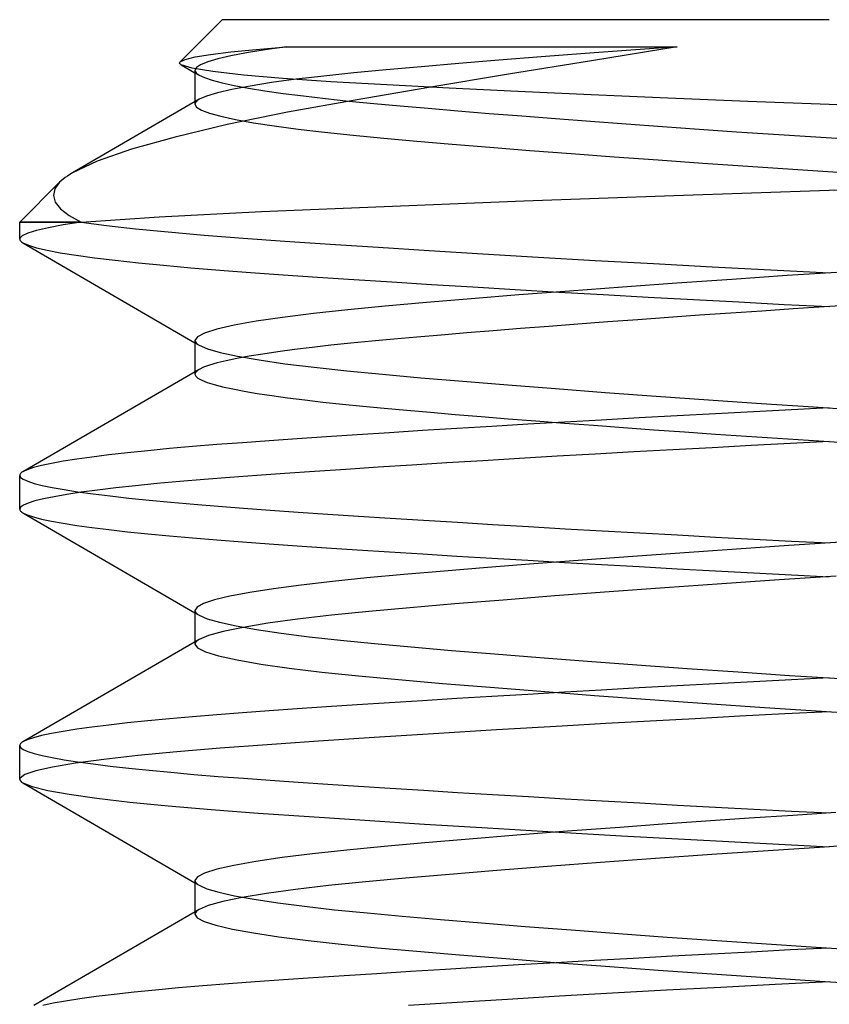
# Model space of a CAD drawing. Units: millimetres. Extents: x -7.5 to 7.5, y 0 to 44.3.
# Drawn here: x -3 to 0, y 40.6 to 44.3 of the extents above; entities that cross this region are included whole.
import ezdxf

# ---------------------------------------------------------------- set-up
doc = ezdxf.new("R2010")
doc.units = ezdxf.units.MM
doc.layers.add('MAIN-1', color=7, linetype='Continuous')
doc.layers.add('MAIN-2', color=7, linetype='Continuous')

msp = doc.modelspace()

# ---------------------------------------------------------------- linework, layer by layer
at = {"layer": 'MAIN-1'}
for p, q in [((-2.25, 44.2701), (-2.4057, 44.1145)), ((0, 44.2701), (-2.25, 44.2701)), ((-2.217, 44.1508), (-2.1234, 44.1602)), ((-2.0902, 44.1586), (-2.159, 44.1474)), ((-2.1234, 44.1602), (-2.0119, 44.1697)), ((-2.0119, 44.1697), (-2.0902, 44.1586)), ((-2.0119, 44.1697), (-1.8347, 44.1697)), ((-1.8347, 44.1697), (-1.6276, 44.1697)), ((-1.6276, 44.1697), (-1.3933, 44.1697)), ((-1.3933, 44.1697), (-1.1336, 44.1697)), ((-1.1336, 44.1697), (-0.8564, 44.1697)), ((-0.7357, 44.1573), (-0.9044, 44.1448)), ((-0.5633, 44.1697), (-0.8813, 44.1182)), ((-0.8564, 44.1697), (-0.5633, 44.1697)), ((-0.5633, 44.1697), (-0.7357, 44.1573)), ((-2.4056, 44.1145), (-2.3874, 44.1232)), ((-2.3874, 44.1232), (-2.3498, 44.1322)), ((-2.3498, 44.1322), (-2.2928, 44.1414)), ((-2.2657, 44.1251), (-2.303, 44.1141)), ((-2.2928, 44.1414), (-2.217, 44.1508)), ((-2.2176, 44.1362), (-2.2657, 44.1251)), ((-2.159, 44.1474), (-2.2176, 44.1362)), ((-1.2243, 44.1199), (-1.3729, 44.1077)), ((-1.0677, 44.1323), (-1.2243, 44.1199)), ((-0.8813, 44.1182), (-1.1888, 44.0679)), ((-0.9044, 44.1448), (-1.0677, 44.1323)), ((-2.4075, 44.1109), (-2.407, 44.1127)), ((-2.4072, 44.1091), (-2.4075, 44.1109)), ((-2.4061, 44.1072), (-2.4072, 44.1091)), ((-2.407, 44.1127), (-2.4056, 44.1145)), ((-2.4041, 44.1054), (-2.4061, 44.1072)), ((-2.4012, 44.1035), (-2.4041, 44.1054)), ((-2.4016, 44.1036), (-2.3505, 44.0739)), ((-2.3453, 44.0928), (-2.3505, 44.0826)), ((-2.3505, 44.0826), (-2.3505, 43.9664)), ((-2.3296, 44.1033), (-2.3453, 44.0928)), ((-2.303, 44.1141), (-2.3296, 44.1033)), ((-1.6419, 44.0845), (-1.7619, 44.0732)), ((-1.5124, 44.0959), (-1.6419, 44.0845)), ((-1.3729, 44.1077), (-1.5124, 44.0959)), ((-1.9755, 44.0494), (-2.0667, 44.037)), ((-1.8735, 44.0614), (-1.9755, 44.0494)), ((-1.7619, 44.0732), (-1.8735, 44.0614)), ((-1.1888, 44.0679), (-1.4835, 44.019)), ((-2.2133, 44.0121), (-2.2673, 43.9996)), ((-2.1463, 44.0246), (-2.2133, 44.0121)), ((-2.0667, 44.037), (-2.1463, 44.0246)), ((-1.4835, 44.019), (-1.757, 43.9725)), ((-2.3349, 43.9754), (-2.8041, 43.703)), ((-2.3079, 43.9874), (-2.3349, 43.9754)), ((-2.2673, 43.9996), (-2.3079, 43.9874)), ((-1.757, 43.9725), (-2.0072, 43.9273)), ((-2.0072, 43.9273), (-2.2307, 43.8816)), ((-2.2307, 43.8816), (-2.4241, 43.8357)), ((-2.4241, 43.8357), (-2.5862, 43.7901)), ((-2.5862, 43.7901), (-2.7134, 43.7457)), ((-2.7134, 43.7457), (-2.8042, 43.7029)), ((-2.8392, 43.6795), (-2.8461, 43.6737)), ((-2.8316, 43.6853), (-2.8392, 43.6795)), ((-2.8232, 43.6911), (-2.8316, 43.6853)), ((-2.8141, 43.697), (-2.8232, 43.6911)), ((-2.8042, 43.7029), (-2.8141, 43.697)), ((-2.8521, 43.668), (-3, 43.5201)), ((-2.8461, 43.6737), (-2.8522, 43.668)), ((0, 43.639), (0.1778, 43.645)), ((-1.1319, 43.5989), (-0.5762, 43.6192)), ((-0.5762, 43.6192), (0, 43.639)), ((-2.1041, 43.5593), (-1.6497, 43.5785)), ((-1.6497, 43.5785), (-1.1319, 43.5989)), ((-2.7716, 43.5201), (-2.4836, 43.54)), ((-2.4836, 43.54), (-2.1041, 43.5593)), ((-2.7716, 43.5201), (-3, 43.5201)), ((-3, 43.4575), (-3, 43.5201)), ((-2.8936, 43.4997), (-2.9374, 43.4896)), ((-2.8383, 43.5099), (-2.8936, 43.4997)), ((-2.7716, 43.5201), (-2.8383, 43.5099)), ((-2.9994, 43.4607), (-3, 43.4579)), ((-2.9902, 43.47), (-2.9994, 43.4607)), ((-2.9696, 43.4797), (-2.9902, 43.47)), ((-2.9374, 43.4896), (-2.9696, 43.4797)), ((-3, 43.4579), (-2.9996, 43.4551)), ((-2.9996, 43.4551), (-2.9982, 43.4524)), ((-2.9982, 43.4524), (-2.9958, 43.4495)), ((-2.9958, 43.4495), (-2.9923, 43.4467)), ((-2.9923, 43.4467), (-2.9879, 43.4438)), ((-2.9879, 43.4438), (-2.3505, 43.0739)), ((-0.1559, 43.3225), (-0.3609, 43.3087)), ((0.0476, 43.3357), (-0.1559, 43.3225)), ((-0.7665, 43.28), (-0.9622, 43.2654)), ((-0.5653, 43.2945), (-0.7665, 43.28)), ((-0.3609, 43.3087), (-0.5653, 43.2945)), ((-1.1499, 43.2508), (-1.3275, 43.2365)), ((-0.9622, 43.2654), (-1.1499, 43.2508)), ((-1.6452, 43.2092), (-1.7844, 43.1959)), ((-1.4931, 43.2226), (-1.6452, 43.2092)), ((-1.3275, 43.2365), (-1.4931, 43.2226)), ((-0.0195, 43.2064), (-0.1343, 43.1989)), ((0.095, 43.2138), (-0.0195, 43.2064)), ((-1.9119, 43.1821), (-2.0256, 43.1678)), ((-1.7844, 43.1959), (-1.9119, 43.1821)), ((-0.4808, 43.1755), (-0.5955, 43.1674)), ((-0.3654, 43.1834), (-0.4808, 43.1755)), ((-0.2497, 43.1913), (-0.3654, 43.1834)), ((-0.1343, 43.1989), (-0.2497, 43.1913)), ((-2.2055, 43.1387), (-2.2692, 43.1241)), ((-2.1239, 43.1533), (-2.2055, 43.1387)), ((-2.0256, 43.1678), (-2.1239, 43.1533)), ((-1.039, 43.1345), (-1.1438, 43.1263)), ((-0.9313, 43.1427), (-1.039, 43.1345)), ((-0.8212, 43.151), (-0.9313, 43.1427)), ((-0.7091, 43.1592), (-0.8212, 43.151)), ((-0.5955, 43.1674), (-0.7091, 43.1592)), ((-2.3416, 43.0959), (-2.3505, 43.0826)), ((-2.3147, 43.1098), (-2.3416, 43.0959)), ((-2.2692, 43.1241), (-2.3147, 43.1098)), ((-1.4379, 43.1023), (-1.528, 43.0945)), ((-1.3436, 43.1102), (-1.4379, 43.1023)), ((-1.2455, 43.1182), (-1.3436, 43.1102)), ((-1.1438, 43.1263), (-1.2455, 43.1182)), ((-2.3505, 43.0826), (-2.3505, 42.9664)), ((-1.8467, 43.0644), (-1.9166, 43.0565)), ((-1.7727, 43.0721), (-1.8467, 43.0644)), ((-1.695, 43.0796), (-1.7727, 43.0721)), ((-1.6137, 43.087), (-1.695, 43.0796)), ((-1.528, 43.0945), (-1.6137, 43.087)), ((-2.1497, 43.024), (-2.1949, 43.0158)), ((-2.099, 43.0322), (-2.1497, 43.024)), ((-2.0431, 43.0404), (-2.099, 43.0322)), ((-1.9822, 43.0485), (-2.0431, 43.0404)), ((-1.9166, 43.0565), (-1.9822, 43.0485)), ((-2.2964, 42.9912), (-2.3186, 42.9833)), ((-2.2684, 42.9993), (-2.2964, 42.9912)), ((-2.2345, 43.0075), (-2.2684, 42.9993)), ((-2.1949, 43.0158), (-2.2345, 43.0075)), ((-2.3349, 42.9754), (-2.9879, 42.5964)), ((-2.3186, 42.9833), (-2.3349, 42.9754)), ((-0.4223, 42.8108), (-0.5635, 42.8032)), ((-0.281, 42.8182), (-0.4223, 42.8108)), ((-0.1401, 42.8255), (-0.281, 42.8182)), ((0, 42.8326), (-0.1401, 42.8255)), ((-1.1174, 42.7719), (-1.2506, 42.764)), ((-0.9816, 42.7798), (-1.1174, 42.7719)), ((-0.8437, 42.7877), (-0.9816, 42.7798)), ((-0.7041, 42.7955), (-0.8437, 42.7877)), ((-0.5635, 42.8032), (-0.7041, 42.7955)), ((-1.7489, 42.733), (-1.8628, 42.7254)), ((-1.6303, 42.7406), (-1.7489, 42.733)), ((-1.5075, 42.7484), (-1.6303, 42.7406)), ((-1.3808, 42.7562), (-1.5075, 42.7484)), ((-1.2506, 42.764), (-1.3808, 42.7562)), ((-2.2689, 42.6966), (-2.3592, 42.6892)), ((-2.1743, 42.7038), (-2.2689, 42.6966)), ((-2.0757, 42.7109), (-2.1743, 42.7038)), ((-1.9718, 42.7181), (-2.0757, 42.7109)), ((-1.8628, 42.7254), (-1.9718, 42.7181)), ((-0.1441, 42.7003), (-0.2891, 42.6928)), ((0, 42.7076), (-0.1441, 42.7003)), ((-2.6691, 42.6584), (-2.7321, 42.6505)), ((-2.5999, 42.6663), (-2.6691, 42.6584)), ((-2.525, 42.674), (-2.5999, 42.6663)), ((-2.4447, 42.6817), (-2.525, 42.674)), ((-2.3592, 42.6892), (-2.4447, 42.6817)), ((-0.8674, 42.6613), (-1.0089, 42.6533)), ((-0.7241, 42.6694), (-0.8674, 42.6613)), ((-0.5796, 42.6773), (-0.7241, 42.6694)), ((-0.4345, 42.6851), (-0.5796, 42.6773)), ((-0.2891, 42.6928), (-0.4345, 42.6851)), ((-2.8824, 42.6269), (-2.9191, 42.6191)), ((-2.8389, 42.6348), (-2.8824, 42.6269)), ((-2.7888, 42.6427), (-2.8389, 42.6348)), ((-2.7321, 42.6505), (-2.7888, 42.6427)), ((-1.4174, 42.6289), (-1.5465, 42.6209)), ((-1.2844, 42.637), (-1.4174, 42.6289)), ((-1.1481, 42.6451), (-1.2844, 42.637)), ((-1.0089, 42.6533), (-1.1481, 42.6451)), ((-2.9987, 42.5872), (-2.9997, 42.5849)), ((-2.997, 42.5894), (-2.9987, 42.5872)), ((-2.9947, 42.5917), (-2.997, 42.5894)), ((-2.9916, 42.5941), (-2.9947, 42.5917)), ((-2.9879, 42.5964), (-2.9916, 42.5941)), ((-2.9718, 42.6039), (-2.9879, 42.5964)), ((-2.9489, 42.6114), (-2.9718, 42.6039)), ((-2.9191, 42.6191), (-2.9489, 42.6114)), ((-2.017, 42.59), (-2.1213, 42.5826)), ((-1.907, 42.5975), (-2.017, 42.59)), ((-1.7918, 42.6051), (-1.907, 42.5975)), ((-1.6715, 42.613), (-1.7918, 42.6051)), ((-1.5465, 42.6209), (-1.6715, 42.613)), ((-2.9997, 42.5849), (-3, 42.5826)), ((-3, 42.4576), (-3, 42.5826)), ((-2.4912, 42.5523), (-2.5706, 42.5444)), ((-2.4062, 42.5601), (-2.4912, 42.5523)), ((-2.3159, 42.5678), (-2.4062, 42.5601)), ((-2.2208, 42.5753), (-2.3159, 42.5678)), ((-2.1213, 42.5826), (-2.2208, 42.5753)), ((-2.7716, 42.5201), (-2.8253, 42.512)), ((-2.7112, 42.5283), (-2.7716, 42.5201)), ((-2.6441, 42.5363), (-2.7112, 42.5283)), ((-2.5706, 42.5444), (-2.6441, 42.5363)), ((-2.9684, 42.4801), (-2.986, 42.4725)), ((-2.9435, 42.488), (-2.9684, 42.4801)), ((-2.9113, 42.4959), (-2.9435, 42.488)), ((-2.8719, 42.5039), (-2.9113, 42.4959)), ((-2.8253, 42.512), (-2.8719, 42.5039)), ((-2.9965, 42.465), (-3, 42.4576)), ((-3, 42.4576), (-2.9997, 42.4554)), ((-2.9997, 42.4554), (-2.9987, 42.4531)), ((-2.9987, 42.4531), (-2.997, 42.4508)), ((-2.997, 42.4508), (-2.9947, 42.4485)), ((-2.986, 42.4725), (-2.9965, 42.465)), ((-2.9947, 42.4485), (-2.9916, 42.4462)), ((-2.9916, 42.4462), (-2.9879, 42.4439)), ((-2.9879, 42.4439), (-2.3505, 42.0739)), ((0.0428, 42.3354), (-0.1497, 42.3229)), ((-0.5372, 42.2965), (-0.7283, 42.2828)), ((-0.3437, 42.3099), (-0.5372, 42.2965)), ((-0.1497, 42.3229), (-0.3437, 42.3099)), ((-0.9147, 42.269), (-1.0946, 42.2552)), ((-0.7283, 42.2828), (-0.9147, 42.269)), ((-1.4271, 42.2282), (-1.5768, 42.2153)), ((-1.266, 42.2415), (-1.4271, 42.2282)), ((-1.0946, 42.2552), (-1.266, 42.2415)), ((-1.8409, 42.19), (-1.9564, 42.1767)), ((-1.714, 42.2028), (-1.8409, 42.19)), ((-1.5768, 42.2153), (-1.714, 42.2028)), ((-0.1854, 42.1955), (-0.3978, 42.1812)), ((0.0255, 42.2093), (-0.1854, 42.1955)), ((-2.1475, 42.1494), (-2.2207, 42.1355)), ((-2.0591, 42.1632), (-2.1475, 42.1494)), ((-1.9564, 42.1767), (-2.0591, 42.1632)), ((-0.8162, 42.1514), (-1.0168, 42.1362)), ((-0.6089, 42.1664), (-0.8162, 42.1514)), ((-0.3978, 42.1812), (-0.6089, 42.1664)), ((-2.2778, 42.1218), (-2.3184, 42.1083)), ((-2.2207, 42.1355), (-2.2778, 42.1218)), ((-1.2082, 42.1212), (-1.388, 42.1065)), ((-1.0168, 42.1362), (-1.2082, 42.1212)), ((-2.3426, 42.0952), (-2.3505, 42.0826)), ((-2.3505, 42.0826), (-2.3505, 41.9664)), ((-2.3184, 42.1083), (-2.3426, 42.0952)), ((-1.7061, 42.0786), (-1.845, 42.0646)), ((-1.5544, 42.0922), (-1.7061, 42.0786)), ((-1.388, 42.1065), (-1.5544, 42.0922)), ((-1.9704, 42.05), (-2.0801, 42.0351)), ((-1.845, 42.0646), (-1.9704, 42.05)), ((-2.2462, 42.0049), (-2.3004, 41.9899)), ((-2.1725, 42.02), (-2.2462, 42.0049)), ((-2.0801, 42.0351), (-2.1725, 42.02)), ((-2.3349, 41.9754), (-2.9879, 41.5964)), ((-2.3004, 41.9899), (-2.3349, 41.9754)), ((-0.1401, 41.8255), (-0.281, 41.8182)), ((0, 41.8326), (-0.1401, 41.8255)), ((-0.8437, 41.7877), (-0.9816, 41.7798)), ((-0.7041, 41.7955), (-0.8437, 41.7877)), ((-0.5635, 41.8032), (-0.7041, 41.7955)), ((-0.4223, 41.8108), (-0.5635, 41.8032)), ((-0.281, 41.8182), (-0.4223, 41.8108)), ((-1.5075, 41.7484), (-1.6303, 41.7406)), ((-1.3808, 41.7562), (-1.5075, 41.7484)), ((-1.2506, 41.764), (-1.3808, 41.7562)), ((-1.1174, 41.7719), (-1.2506, 41.764)), ((-0.9816, 41.7798), (-1.1174, 41.7719)), ((-2.0757, 41.7109), (-2.1743, 41.7038)), ((-1.9718, 41.7181), (-2.0757, 41.7109)), ((-1.8628, 41.7254), (-1.9718, 41.7181)), ((-1.7489, 41.733), (-1.8628, 41.7254)), ((-1.6303, 41.7406), (-1.7489, 41.733)), ((-2.525, 41.674), (-2.5999, 41.6663)), ((-2.4447, 41.6817), (-2.525, 41.674)), ((-2.3592, 41.6892), (-2.4447, 41.6817)), ((-2.2689, 41.6966), (-2.3592, 41.6892)), ((-2.1743, 41.7038), (-2.2689, 41.6966)), ((-0.4976, 41.6817), (-0.6635, 41.6727)), ((-0.3312, 41.6906), (-0.4976, 41.6817)), ((-0.1651, 41.6992), (-0.3312, 41.6906)), ((0, 41.7076), (-0.1651, 41.6992)), ((-2.7888, 41.6427), (-2.8389, 41.6348)), ((-2.7321, 41.6505), (-2.7888, 41.6427)), ((-2.6691, 41.6584), (-2.7321, 41.6505)), ((-2.5999, 41.6663), (-2.6691, 41.6584)), ((-1.2331, 41.6401), (-1.4661, 41.6259)), ((-0.9904, 41.6543), (-1.2331, 41.6401)), ((-0.828, 41.6636), (-0.9904, 41.6543)), ((-0.6635, 41.6727), (-0.828, 41.6636)), ((-2.9718, 41.6039), (-2.9879, 41.5964)), ((-2.9489, 41.6114), (-2.9718, 41.6039)), ((-2.9191, 41.6191), (-2.9489, 41.6114)), ((-2.8824, 41.6269), (-2.9191, 41.6191)), ((-2.8389, 41.6348), (-2.8824, 41.6269)), ((-1.6869, 41.612), (-1.8933, 41.5984)), ((-1.4661, 41.6259), (-1.6869, 41.612)), ((-2.9997, 41.5849), (-3, 41.5826)), ((-3, 41.4575), (-3, 41.5826)), ((-2.9987, 41.5872), (-2.9997, 41.5849)), ((-2.997, 41.5894), (-2.9987, 41.5872)), ((-2.9947, 41.5917), (-2.997, 41.5894)), ((-2.9916, 41.5941), (-2.9947, 41.5917)), ((-2.9879, 41.5964), (-2.9916, 41.5941)), ((-2.2577, 41.5725), (-2.418, 41.5591)), ((-2.0834, 41.5853), (-2.2577, 41.5725)), ((-1.8933, 41.5984), (-2.0834, 41.5853)), ((-2.6877, 41.5312), (-2.7935, 41.517)), ((-2.562, 41.5453), (-2.6877, 41.5312)), ((-2.418, 41.5591), (-2.562, 41.5453)), ((-2.878, 41.5028), (-2.9405, 41.4888)), ((-2.7935, 41.517), (-2.878, 41.5028)), ((-2.9988, 41.462), (-2.9999, 41.459)), ((-2.9999, 41.459), (-2.9998, 41.456)), ((-2.9998, 41.456), (-2.9986, 41.453)), ((-2.9807, 41.4751), (-2.9988, 41.462)), ((-2.9405, 41.4888), (-2.9807, 41.4751)), ((-2.9986, 41.453), (-2.9962, 41.45)), ((-2.9962, 41.45), (-2.9927, 41.4469)), ((-2.9927, 41.4469), (-2.9879, 41.4439)), ((-2.9879, 41.4439), (-2.3505, 41.0739)), ((-0.2968, 41.3131), (-0.4581, 41.302)), ((-0.1356, 41.3238), (-0.2968, 41.3131)), ((0.0244, 41.3342), (-0.1356, 41.3238)), ((-0.776, 41.2793), (-0.9707, 41.2647)), ((-0.6182, 41.2908), (-0.776, 41.2793)), ((-0.4581, 41.302), (-0.6182, 41.2908)), ((-1.1573, 41.2502), (-1.3339, 41.236)), ((-0.9707, 41.2647), (-1.1573, 41.2502)), ((-1.6496, 41.2088), (-1.788, 41.1955)), ((-1.4985, 41.2221), (-1.6496, 41.2088)), ((-1.3339, 41.236), (-1.4985, 41.2221)), ((-0.0173, 41.2065), (-0.226, 41.1928)), ((0.191, 41.2201), (-0.0173, 41.2065)), ((-2.0277, 41.1675), (-2.1254, 41.1531)), ((-1.9147, 41.1817), (-2.0277, 41.1675)), ((-1.788, 41.1955), (-1.9147, 41.1817)), ((-0.6436, 41.1639), (-0.8473, 41.149)), ((-0.4356, 41.1786), (-0.6436, 41.1639)), ((-0.226, 41.1928), (-0.4356, 41.1786)), ((-2.2064, 41.1385), (-2.2697, 41.124)), ((-2.1254, 41.1531), (-2.2064, 41.1385)), ((-1.0442, 41.1341), (-1.2318, 41.1193)), ((-0.8473, 41.149), (-1.0442, 41.1341)), ((-2.3417, 41.0959), (-2.3505, 41.0826)), ((-2.3149, 41.1097), (-2.3417, 41.0959)), ((-2.2697, 41.124), (-2.3149, 41.1097)), ((-1.5706, 41.0908), (-1.7189, 41.0773)), ((-1.4078, 41.1048), (-1.5706, 41.0908)), ((-1.2318, 41.1193), (-1.4078, 41.1048)), ((-2.3505, 41.0826), (-2.3505, 40.9664)), ((-1.8551, 41.0635), (-1.9778, 41.0491)), ((-1.7189, 41.0773), (-1.8551, 41.0635)), ((-2.1756, 41.0194), (-2.2478, 41.0045)), ((-2.0852, 41.0343), (-2.1756, 41.0194)), ((-1.9778, 41.0491), (-2.0852, 41.0343)), ((-2.301, 40.9898), (-2.3349, 40.9754)), ((-2.2478, 41.0045), (-2.301, 40.9898)), ((-2.3349, 40.9754), (-2.947, 40.6201)), ((-0.5817, 40.8022), (-0.7267, 40.7942)), ((-0.436, 40.81), (-0.5817, 40.8022)), ((-0.2901, 40.8178), (-0.436, 40.81)), ((-0.1446, 40.8253), (-0.2901, 40.8178)), ((0, 40.8326), (-0.1446, 40.8253)), ((-1.152, 40.7699), (-1.2887, 40.7618)), ((-1.0124, 40.7781), (-1.152, 40.7699)), ((-0.8705, 40.7862), (-1.0124, 40.7781)), ((-0.7267, 40.7942), (-0.8705, 40.7862)), ((-1.7972, 40.7298), (-1.9127, 40.7221)), ((-1.6767, 40.7376), (-1.7972, 40.7298)), ((-1.5515, 40.7456), (-1.6767, 40.7376)), ((-1.422, 40.7536), (-1.5515, 40.7456)), ((-1.2887, 40.7618), (-1.422, 40.7536)), ((-2.3218, 40.6923), (-2.4121, 40.6846)), ((-2.2267, 40.6999), (-2.3218, 40.6923)), ((-2.1271, 40.7072), (-2.2267, 40.6999)), ((-2.0227, 40.7146), (-2.1271, 40.7072)), ((-1.9127, 40.7221), (-2.0227, 40.7146)), ((-0.2002, 40.6974), (-0.4016, 40.6869)), ((0, 40.7076), (-0.2002, 40.6974)), ((-2.6496, 40.6607), (-2.7164, 40.6526)), ((-2.5764, 40.6688), (-2.6496, 40.6607)), ((-2.4971, 40.6767), (-2.5764, 40.6688)), ((-2.4121, 40.6846), (-2.4971, 40.6767)), ((-0.9998, 40.6538), (-1.1923, 40.6425)), ((-0.8029, 40.665), (-0.9998, 40.6538)), ((-0.603, 40.676), (-0.8029, 40.665)), ((-0.4016, 40.6869), (-0.603, 40.676)), ((-2.8758, 40.6282), (-2.9147, 40.6201)), ((-2.8297, 40.6363), (-2.8758, 40.6282)), ((-2.7765, 40.6444), (-2.8297, 40.6363)), ((-2.7164, 40.6526), (-2.7765, 40.6444)), ((-1.3791, 40.6313), (-1.5588, 40.6201)), ((-1.1923, 40.6425), (-1.3791, 40.6313))]:
    msp.add_line(p, q, dxfattribs=at)
at = {"layer": 'MAIN-2'}
for p, q in [((-2.361, 44.0909), (-2.4012, 44.1035)), ((-2.2839, 44.0781), (-2.361, 44.0909)), ((-2.3505, 44.0826), (-2.3501, 44.0798)), ((-2.3505, 44.0739), (-2.3349, 44.0649)), ((-2.3501, 44.0798), (-2.3488, 44.0768)), ((-2.3488, 44.0768), (-2.3466, 44.0739)), ((-2.3466, 44.0739), (-2.3436, 44.0709)), ((-2.3436, 44.0709), (-2.3397, 44.0679)), ((-2.3397, 44.0679), (-2.3349, 44.0649)), ((-2.3349, 44.0649), (-2.3148, 44.0555)), ((-2.3148, 44.0555), (-2.2865, 44.046)), ((-2.2865, 44.046), (-2.2498, 44.0363)), ((-2.1709, 44.0652), (-2.2839, 44.0781)), ((-2.0247, 44.0527), (-2.1709, 44.0652)), ((-1.8467, 44.0406), (-2.0247, 44.0527)), ((-2.2498, 44.0363), (-2.2049, 44.0265)), ((-2.2049, 44.0265), (-2.1521, 44.0167)), ((-2.1521, 44.0167), (-2.0915, 44.0069)), ((-1.6393, 44.0287), (-1.8467, 44.0406)), ((-1.4082, 44.0167), (-1.6393, 44.0287)), ((-1.1547, 44.0043), (-1.4082, 44.0167)), ((-2.3397, 43.9724), (-2.3436, 43.9694)), ((-2.3349, 43.9754), (-2.3397, 43.9724)), ((-2.0915, 44.0069), (-2.0235, 43.9972)), ((-2.0235, 43.9972), (-1.9487, 43.9876)), ((-1.9487, 43.9876), (-1.8674, 43.9782)), ((-1.8674, 43.9782), (-1.7802, 43.9689)), ((-0.8827, 43.9919), (-1.1547, 44.0043)), ((-0.5978, 43.9796), (-0.8827, 43.9919)), ((-0.3016, 43.9676), (-0.5978, 43.9796)), ((-2.3505, 43.9664), (-2.3505, 43.9576)), ((-2.3501, 43.9605), (-2.3505, 43.9576)), ((-2.3505, 43.9576), (-2.3446, 43.9468)), ((-2.3488, 43.9634), (-2.3501, 43.9605)), ((-2.3466, 43.9664), (-2.3488, 43.9634)), ((-2.3436, 43.9694), (-2.3466, 43.9664)), ((-2.3446, 43.9468), (-2.3268, 43.9356)), ((-2.3268, 43.9356), (-2.2967, 43.9241)), ((-1.7802, 43.9689), (-1.6878, 43.96)), ((-1.6878, 43.96), (-1.5902, 43.9512)), ((-1.5902, 43.9512), (-1.4862, 43.9421)), ((-1.4862, 43.9421), (-1.3761, 43.9328)), ((0, 43.956), (-0.3016, 43.9676)), ((0.2753, 43.9455), (0, 43.956)), ((-2.2967, 43.9241), (-2.2545, 43.9124)), ((-2.2545, 43.9124), (-2.2001, 43.9005)), ((-2.2001, 43.9005), (-2.1339, 43.8886)), ((-1.3761, 43.9328), (-1.2604, 43.9233)), ((-1.2604, 43.9233), (-1.1397, 43.9136)), ((-1.1397, 43.9136), (-1.0144, 43.9039)), ((-1.0144, 43.9039), (-0.8853, 43.8941)), ((-2.1339, 43.8886), (-2.0566, 43.8768)), ((-2.0566, 43.8768), (-1.9687, 43.865)), ((-1.9687, 43.865), (-1.8711, 43.8536)), ((-0.8853, 43.8941), (-0.753, 43.8843)), ((-0.753, 43.8843), (-0.6183, 43.8745)), ((-0.6183, 43.8745), (-0.4819, 43.8649)), ((-0.4819, 43.8649), (-0.3445, 43.8554)), ((-1.8711, 43.8536), (-1.7649, 43.8424)), ((-1.7649, 43.8424), (-1.651, 43.8316)), ((-1.651, 43.8316), (-1.5287, 43.8208)), ((-0.3445, 43.8554), (-0.207, 43.8462)), ((-0.207, 43.8462), (-0.0699, 43.8372)), ((-0.0699, 43.8372), (0.0663, 43.8284)), ((-1.5287, 43.8208), (-1.3972, 43.8096)), ((-1.3972, 43.8096), (-1.2573, 43.798)), ((-1.2573, 43.798), (-1.1099, 43.7863)), ((-1.1099, 43.7863), (-0.9561, 43.7744)), ((-0.9561, 43.7744), (-0.797, 43.7625)), ((-0.797, 43.7625), (-0.634, 43.7507)), ((-0.634, 43.7507), (-0.4684, 43.739)), ((-0.4684, 43.739), (-0.3015, 43.7275)), ((-0.3015, 43.7275), (-0.1346, 43.7164)), ((-0.1346, 43.7164), (0.031, 43.7056)), ((-2.8699, 43.6438), (-2.8752, 43.6194)), ((-2.8522, 43.668), (-2.8699, 43.6438)), ((-2.8752, 43.6194), (-2.868, 43.5948)), ((-2.868, 43.5948), (-2.8484, 43.57)), ((-2.8484, 43.57), (-2.8162, 43.545)), ((-2.8162, 43.545), (-2.7716, 43.5201)), ((-3, 43.5201), (-2.7716, 43.5201)), ((-2.7716, 43.5201), (-2.6784, 43.508)), ((-2.6784, 43.508), (-2.5706, 43.4959)), ((-2.5706, 43.4959), (-2.4494, 43.484)), ((-2.4494, 43.484), (-2.3159, 43.4725)), ((-2.3159, 43.4725), (-2.1716, 43.4613)), ((-2.1716, 43.4613), (-2.017, 43.4503)), ((-2.9879, 43.4438), (-2.9679, 43.435)), ((-2.9679, 43.435), (-2.9382, 43.4259)), ((-2.9382, 43.4259), (-2.8987, 43.4166)), ((-2.017, 43.4503), (-1.85, 43.439)), ((-1.85, 43.439), (-1.6715, 43.4273)), ((-1.6715, 43.4273), (-1.4825, 43.4154)), ((-2.8987, 43.4166), (-2.8495, 43.4073)), ((-2.8495, 43.4073), (-2.7907, 43.3979)), ((-2.7907, 43.3979), (-2.7227, 43.3885)), ((-2.7227, 43.3885), (-2.6457, 43.3791)), ((-1.4825, 43.4154), (-1.2844, 43.4033)), ((-1.2844, 43.4033), (-1.0788, 43.3911)), ((-1.0788, 43.3911), (-0.8674, 43.3789)), ((-2.6457, 43.3791), (-2.5602, 43.3698)), ((-2.5602, 43.3698), (-2.4667, 43.3606)), ((-2.4667, 43.3606), (-2.3657, 43.3516)), ((-2.3657, 43.3516), (-2.2581, 43.3428)), ((-0.8674, 43.3789), (-0.652, 43.3669)), ((-0.652, 43.3669), (-0.4345, 43.3551)), ((-0.4345, 43.3551), (-0.2165, 43.3437)), ((-2.2581, 43.3428), (-2.1443, 43.3343)), ((-2.1443, 43.3343), (-2.0243, 43.3258)), ((-2.0243, 43.3258), (-1.8968, 43.3171)), ((-1.8968, 43.3171), (-1.7621, 43.3082)), ((-0.2165, 43.3437), (0, 43.3326)), ((-1.7621, 43.3082), (-1.6209, 43.2991)), ((-1.6209, 43.2991), (-1.4736, 43.2898)), ((-1.4736, 43.2898), (-1.321, 43.2805)), ((-1.321, 43.2805), (-1.1637, 43.2711)), ((-1.1637, 43.2711), (-1.0025, 43.2617)), ((-1.0025, 43.2617), (-0.8382, 43.2523)), ((-0.8382, 43.2523), (-0.6717, 43.243)), ((-0.6717, 43.243), (-0.5038, 43.2339)), ((-0.5038, 43.2339), (-0.3353, 43.2249)), ((-0.3353, 43.2249), (-0.1671, 43.2161)), ((-0.1671, 43.2161), (0, 43.2076)), ((-2.3505, 43.0826), (-2.3501, 43.0797)), ((-2.3505, 43.0739), (-2.3349, 43.0649)), ((-2.3501, 43.0797), (-2.3488, 43.0768)), ((-2.3488, 43.0768), (-2.3466, 43.0739)), ((-2.3466, 43.0739), (-2.3436, 43.0709)), ((-2.3436, 43.0709), (-2.3397, 43.0679)), ((-2.3397, 43.0679), (-2.3349, 43.0649)), ((-2.3349, 43.0649), (-2.3041, 43.0516)), ((-2.3041, 43.0516), (-2.2566, 43.0379)), ((-2.2566, 43.0379), (-2.1926, 43.0241)), ((-2.1926, 43.0241), (-2.1127, 43.0102)), ((-2.1127, 43.0102), (-2.0177, 42.9964)), ((-2.0177, 42.9964), (-1.909, 42.9829)), ((-2.3505, 42.9664), (-2.3505, 42.9576)), ((-2.3501, 42.9605), (-2.3505, 42.9576)), ((-2.3505, 42.9576), (-2.3477, 42.9502)), ((-2.3488, 42.9634), (-2.3501, 42.9605)), ((-2.3466, 42.9664), (-2.3488, 42.9634)), ((-2.3477, 42.9502), (-2.3393, 42.9427)), ((-2.3436, 42.9694), (-2.3466, 42.9664)), ((-2.3397, 42.9724), (-2.3436, 42.9694)), ((-2.3349, 42.9754), (-2.3397, 42.9724)), ((-1.909, 42.9829), (-1.7879, 42.9697)), ((-1.7879, 42.9697), (-1.6561, 42.9571)), ((-1.6561, 42.9571), (-1.513, 42.9444)), ((-2.3393, 42.9427), (-2.3252, 42.9349)), ((-2.3252, 42.9349), (-2.3053, 42.927)), ((-2.3053, 42.927), (-2.2796, 42.919)), ((-2.2796, 42.919), (-2.248, 42.9109)), ((-1.513, 42.9444), (-1.3574, 42.9313)), ((-1.3574, 42.9313), (-1.1908, 42.9177)), ((-1.1908, 42.9177), (-1.0147, 42.9039)), ((-2.248, 42.9109), (-2.2108, 42.9027)), ((-2.2108, 42.9027), (-2.1679, 42.8945)), ((-2.1679, 42.8945), (-2.1196, 42.8863)), ((-2.1196, 42.8863), (-2.066, 42.8781)), ((-2.066, 42.8781), (-2.0074, 42.87)), ((-1.0147, 42.9039), (-0.8308, 42.89)), ((-0.8308, 42.89), (-0.6412, 42.8762)), ((-2.0074, 42.87), (-1.944, 42.862)), ((-1.944, 42.862), (-1.8762, 42.8541)), ((-1.8762, 42.8541), (-1.8042, 42.8464)), ((-1.8042, 42.8464), (-1.7284, 42.8388)), ((-0.6412, 42.8762), (-0.4478, 42.8625)), ((-0.4478, 42.8625), (-0.253, 42.8492)), ((-0.253, 42.8492), (-0.0587, 42.8364)), ((-1.7284, 42.8388), (-1.6491, 42.8315)), ((-1.6491, 42.8315), (-1.5658, 42.824)), ((-1.5658, 42.824), (-1.478, 42.8164)), ((-1.478, 42.8164), (-1.3861, 42.8086)), ((-1.3861, 42.8086), (-1.2901, 42.8007)), ((-0.0587, 42.8364), (0.1345, 42.8239)), ((-1.2901, 42.8007), (-1.1905, 42.7927)), ((-1.1905, 42.7927), (-1.0876, 42.7845)), ((-1.0876, 42.7845), (-0.9817, 42.7764)), ((-0.9817, 42.7764), (-0.8733, 42.7682)), ((-0.8733, 42.7682), (-0.7626, 42.76)), ((-0.7626, 42.76), (-0.6503, 42.7518)), ((-0.6503, 42.7518), (-0.5366, 42.7437)), ((-0.5366, 42.7437), (-0.422, 42.7357)), ((-0.422, 42.7357), (-0.3071, 42.7279)), ((-0.3071, 42.7279), (-0.1921, 42.7202)), ((-0.1921, 42.7202), (-0.0775, 42.7126)), ((-0.0775, 42.7126), (0.0364, 42.7053)), ((-3, 42.5826), (-2.9967, 42.5755)), ((-2.9967, 42.5755), (-2.9869, 42.5683)), ((-2.9869, 42.5683), (-2.9703, 42.5608)), ((-2.9703, 42.5608), (-2.9469, 42.5533)), ((-2.9469, 42.5533), (-2.9166, 42.5456)), ((-2.9166, 42.5456), (-2.8796, 42.5378)), ((-2.8796, 42.5378), (-2.8357, 42.53)), ((-2.8357, 42.53), (-2.7853, 42.5221)), ((-2.7853, 42.5221), (-2.7283, 42.5142)), ((-2.7283, 42.5142), (-2.6651, 42.5064)), ((-2.6651, 42.5064), (-2.5958, 42.4986)), ((-2.5958, 42.4986), (-2.5208, 42.4908)), ((-2.5208, 42.4908), (-2.4403, 42.4832)), ((-2.4403, 42.4832), (-2.3548, 42.4757)), ((-2.3548, 42.4757), (-2.2646, 42.4683)), ((-2.9879, 42.4439), (-2.9718, 42.4364)), ((-2.2646, 42.4683), (-2.1701, 42.4612)), ((-2.1701, 42.4612), (-2.0714, 42.4541)), ((-2.0714, 42.4541), (-1.9677, 42.4469)), ((-1.9677, 42.4469), (-1.8588, 42.4396)), ((-1.8588, 42.4396), (-1.745, 42.4321)), ((-2.9718, 42.4364), (-2.9489, 42.4288)), ((-2.9489, 42.4288), (-2.9191, 42.4211)), ((-2.9191, 42.4211), (-2.8824, 42.4134)), ((-2.8824, 42.4134), (-2.8389, 42.4055)), ((-2.8389, 42.4055), (-2.7888, 42.3976)), ((-1.745, 42.4321), (-1.6266, 42.4244)), ((-1.6266, 42.4244), (-1.5039, 42.4167)), ((-1.5039, 42.4167), (-1.3774, 42.4089)), ((-1.3774, 42.4089), (-1.2475, 42.401)), ((-2.7888, 42.3976), (-2.7321, 42.3897)), ((-2.7321, 42.3897), (-2.6691, 42.3819)), ((-2.6691, 42.3819), (-2.5999, 42.374)), ((-2.5999, 42.374), (-2.525, 42.3663)), ((-2.525, 42.3663), (-2.4447, 42.3586)), ((-1.2475, 42.401), (-1.1146, 42.3932)), ((-1.1146, 42.3932), (-0.9791, 42.3853)), ((-0.9791, 42.3853), (-0.8415, 42.3775)), ((-0.8415, 42.3775), (-0.7023, 42.3697)), ((-0.7023, 42.3697), (-0.5621, 42.362)), ((-2.4447, 42.3586), (-2.3592, 42.3511)), ((-2.3592, 42.3511), (-2.2689, 42.3437)), ((-2.2689, 42.3437), (-2.1743, 42.3365)), ((-2.1743, 42.3365), (-2.0757, 42.3294)), ((-0.5621, 42.362), (-0.4212, 42.3544)), ((-0.4212, 42.3544), (-0.2803, 42.347)), ((-0.2803, 42.347), (-0.1397, 42.3397)), ((-0.1397, 42.3397), (0, 42.3326)), ((-2.0757, 42.3294), (-1.9718, 42.3222)), ((-1.9718, 42.3222), (-1.8628, 42.3148)), ((-1.8628, 42.3148), (-1.7489, 42.3073)), ((-1.7489, 42.3073), (-1.6303, 42.2997)), ((-1.6303, 42.2997), (-1.5075, 42.2919)), ((-1.5075, 42.2919), (-1.3808, 42.2841)), ((-1.3808, 42.2841), (-1.2506, 42.2762)), ((-1.2506, 42.2762), (-1.1174, 42.2683)), ((-1.1174, 42.2683), (-0.9816, 42.2604)), ((-0.9816, 42.2604), (-0.8437, 42.2526)), ((-0.8437, 42.2526), (-0.7041, 42.2448)), ((-0.7041, 42.2448), (-0.5635, 42.2371)), ((-0.5635, 42.2371), (-0.4223, 42.2295)), ((-0.4223, 42.2295), (-0.281, 42.222)), ((-0.281, 42.222), (-0.1401, 42.2148)), ((-0.1401, 42.2148), (0, 42.2076)), ((-2.3505, 42.0826), (-2.3501, 42.0798)), ((-2.3501, 42.0798), (-2.3488, 42.0768)), ((-2.3488, 42.0768), (-2.3466, 42.0739)), ((-2.3505, 42.0739), (-2.3349, 42.0649)), ((-2.3466, 42.0739), (-2.3436, 42.0709)), ((-2.3436, 42.0709), (-2.3397, 42.0679)), ((-2.3397, 42.0679), (-2.3349, 42.0649)), ((-2.3349, 42.0649), (-2.3051, 42.0519)), ((-2.3051, 42.0519), (-2.2595, 42.0386)), ((-2.2595, 42.0386), (-2.1983, 42.0252)), ((-2.1983, 42.0252), (-2.1219, 42.0117)), ((-2.1219, 42.0117), (-2.0312, 41.9982)), ((-2.3505, 41.9664), (-2.3505, 41.9576)), ((-2.3466, 41.9664), (-2.3488, 41.9634)), ((-2.3436, 41.9694), (-2.3466, 41.9664)), ((-2.3397, 41.9724), (-2.3436, 41.9694)), ((-2.3349, 41.9754), (-2.3397, 41.9724)), ((-2.0312, 41.9982), (-1.9273, 41.985)), ((-1.9273, 41.985), (-1.8115, 41.9722)), ((-1.8115, 41.9722), (-1.6853, 41.9598)), ((-2.3501, 41.9605), (-2.3505, 41.9576)), ((-2.3505, 41.9576), (-2.3409, 41.9438)), ((-2.3488, 41.9634), (-2.3501, 41.9605)), ((-2.3409, 41.9438), (-2.3119, 41.9294)), ((-2.3119, 41.9294), (-2.263, 41.9145)), ((-1.6853, 41.9598), (-1.5488, 41.9475)), ((-1.5488, 41.9475), (-1.4004, 41.9348)), ((-1.4004, 41.9348), (-1.2412, 41.9217)), ((-2.263, 41.9145), (-2.1945, 41.8994)), ((-2.1945, 41.8994), (-2.107, 41.8843)), ((-1.2412, 41.9217), (-1.0726, 41.9084)), ((-1.0726, 41.9084), (-0.896, 41.8949)), ((-0.896, 41.8949), (-0.7133, 41.8814)), ((-2.107, 41.8843), (-2.0018, 41.8693)), ((-2.0018, 41.8693), (-1.8803, 41.8546)), ((-0.7133, 41.8814), (-0.5264, 41.868)), ((-0.5264, 41.868), (-0.3372, 41.8549)), ((-1.8803, 41.8546), (-1.7447, 41.8404)), ((-1.7447, 41.8404), (-1.5966, 41.8268)), ((-1.5966, 41.8268), (-1.4339, 41.8127)), ((-0.3372, 41.8549), (-0.1477, 41.8422)), ((-0.1477, 41.8422), (0.0404, 41.83)), ((-1.4339, 41.8127), (-1.2572, 41.798)), ((-1.2572, 41.798), (-1.0685, 41.7831)), ((-1.0685, 41.7831), (-0.8699, 41.7679)), ((-0.8699, 41.7679), (-0.6639, 41.7528)), ((-0.6639, 41.7528), (-0.4533, 41.7379)), ((-0.4533, 41.7379), (-0.2407, 41.7234)), ((-0.2407, 41.7234), (-0.029, 41.7095)), ((-0.029, 41.7095), (0.1821, 41.6958)), ((-3, 41.5826), (-2.9967, 41.5755)), ((-2.9967, 41.5755), (-2.9869, 41.5683)), ((-2.9869, 41.5683), (-2.9703, 41.5608)), ((-2.9703, 41.5608), (-2.9469, 41.5533)), ((-2.9469, 41.5533), (-2.9166, 41.5456)), ((-2.9166, 41.5456), (-2.8796, 41.5378)), ((-2.8796, 41.5378), (-2.8357, 41.53)), ((-2.8357, 41.53), (-2.7853, 41.5221)), ((-2.7853, 41.5221), (-2.7283, 41.5142)), ((-2.7283, 41.5142), (-2.6651, 41.5064)), ((-2.6651, 41.5064), (-2.5958, 41.4986)), ((-2.5958, 41.4986), (-2.5208, 41.4908)), ((-2.5208, 41.4908), (-2.4403, 41.4832)), ((-2.4403, 41.4832), (-2.3548, 41.4757)), ((-2.3548, 41.4757), (-2.2646, 41.4683)), ((-2.2646, 41.4683), (-2.1701, 41.4612)), ((-2.1701, 41.4612), (-2.0714, 41.4541)), ((-2.9879, 41.4439), (-2.9534, 41.4302)), ((-2.9534, 41.4302), (-2.8961, 41.4161)), ((-2.0714, 41.4541), (-1.9677, 41.4469)), ((-1.9677, 41.4469), (-1.8588, 41.4396)), ((-1.8588, 41.4396), (-1.745, 41.4321)), ((-1.745, 41.4321), (-1.6266, 41.4244)), ((-1.6266, 41.4244), (-1.5039, 41.4167)), ((-2.8961, 41.4161), (-2.8161, 41.4018)), ((-2.8161, 41.4018), (-2.7142, 41.3874)), ((-2.7142, 41.3874), (-2.5914, 41.3731)), ((-1.5039, 41.4167), (-1.3774, 41.4089)), ((-1.3774, 41.4089), (-1.2475, 41.401)), ((-1.2475, 41.401), (-1.1146, 41.3932)), ((-1.1146, 41.3932), (-0.9791, 41.3853)), ((-0.9791, 41.3853), (-0.8415, 41.3775)), ((-2.5914, 41.3731), (-2.4495, 41.3591)), ((-2.4495, 41.3591), (-2.2905, 41.3454)), ((-2.2905, 41.3454), (-2.1168, 41.3323)), ((-0.8415, 41.3775), (-0.7023, 41.3697)), ((-0.7023, 41.3697), (-0.5621, 41.362)), ((-0.5621, 41.362), (-0.4212, 41.3544)), ((-0.4212, 41.3544), (-0.2803, 41.347)), ((-0.2803, 41.347), (-0.1397, 41.3397)), ((-2.1168, 41.3323), (-1.9275, 41.3192)), ((-1.9275, 41.3192), (-1.7214, 41.3055)), ((-0.1397, 41.3397), (0, 41.3326)), ((-1.7214, 41.3055), (-1.5001, 41.2915)), ((-1.5001, 41.2915), (-1.2661, 41.2772)), ((-1.2661, 41.2772), (-1.0217, 41.2628)), ((-1.0217, 41.2628), (-0.77, 41.2485)), ((-0.77, 41.2485), (-0.5137, 41.2344)), ((-0.5137, 41.2344), (-0.2561, 41.2207)), ((-0.2561, 41.2207), (0, 41.2076)), ((-2.3505, 41.0826), (-2.3501, 41.0798)), ((-2.3505, 41.0739), (-2.3349, 41.0649)), ((-2.3501, 41.0798), (-2.3488, 41.0768)), ((-2.3488, 41.0768), (-2.3466, 41.0739)), ((-2.3466, 41.0739), (-2.3436, 41.0709)), ((-2.3436, 41.0709), (-2.3397, 41.0679)), ((-2.3397, 41.0679), (-2.3349, 41.0649)), ((-2.3349, 41.0649), (-2.3061, 41.0523)), ((-2.3061, 41.0523), (-2.2623, 41.0393)), ((-2.2623, 41.0393), (-2.2037, 41.0262)), ((-2.2037, 41.0262), (-2.1306, 41.0131)), ((-2.1306, 41.0131), (-2.0439, 41)), ((-2.0439, 41), (-1.9445, 40.9871)), ((-1.9445, 40.9871), (-1.8336, 40.9745)), ((-2.3505, 40.9664), (-2.3505, 40.9576)), ((-2.3501, 40.9605), (-2.3505, 40.9576)), ((-2.3505, 40.9576), (-2.342, 40.9446)), ((-2.3488, 40.9634), (-2.3501, 40.9605)), ((-2.3466, 40.9664), (-2.3488, 40.9634)), ((-2.3436, 40.9694), (-2.3466, 40.9664)), ((-2.3397, 40.9724), (-2.3436, 40.9694)), ((-2.342, 40.9446), (-2.3163, 40.9311)), ((-2.3349, 40.9754), (-2.3397, 40.9724)), ((-1.8336, 40.9745), (-1.7126, 40.9623)), ((-1.7126, 40.9623), (-1.5822, 40.9505)), ((-1.5822, 40.9505), (-1.4406, 40.9382)), ((-2.3163, 40.9311), (-2.2729, 40.9171)), ((-2.2729, 40.9171), (-2.2119, 40.9029)), ((-1.4406, 40.9382), (-1.2883, 40.9256)), ((-1.2883, 40.9256), (-1.1267, 40.9126)), ((-1.1267, 40.9126), (-0.9571, 40.8995)), ((-2.2119, 40.9029), (-2.134, 40.8886)), ((-2.134, 40.8886), (-2.0398, 40.8744)), ((-2.0398, 40.8744), (-1.9308, 40.8604)), ((-0.9571, 40.8995), (-0.7811, 40.8863)), ((-0.7811, 40.8863), (-0.6005, 40.8733)), ((-0.6005, 40.8733), (-0.4169, 40.8604)), ((-1.9308, 40.8604), (-1.8084, 40.8468)), ((-1.8084, 40.8468), (-1.6744, 40.8338)), ((-0.4169, 40.8604), (-0.2323, 40.8479)), ((-0.2323, 40.8479), (-0.0484, 40.8358)), ((-0.0484, 40.8358), (0.1347, 40.8239)), ((-1.6744, 40.8338), (-1.5287, 40.8208)), ((-1.5287, 40.8208), (-1.3699, 40.8073)), ((-1.3699, 40.8073), (-1.1992, 40.7934)), ((-1.1992, 40.7934), (-1.0183, 40.7792)), ((-1.0183, 40.7792), (-0.8293, 40.7649)), ((-0.8293, 40.7649), (-0.6341, 40.7507)), ((-0.6341, 40.7507), (-0.4352, 40.7367)), ((-0.4352, 40.7367), (-0.2348, 40.723)), ((-0.2348, 40.723), (-0.0351, 40.7099)), ((-0.0351, 40.7099), (0.1638, 40.697))]:
    msp.add_line(p, q, dxfattribs=at)

doc.saveas('drawing.dxf')
